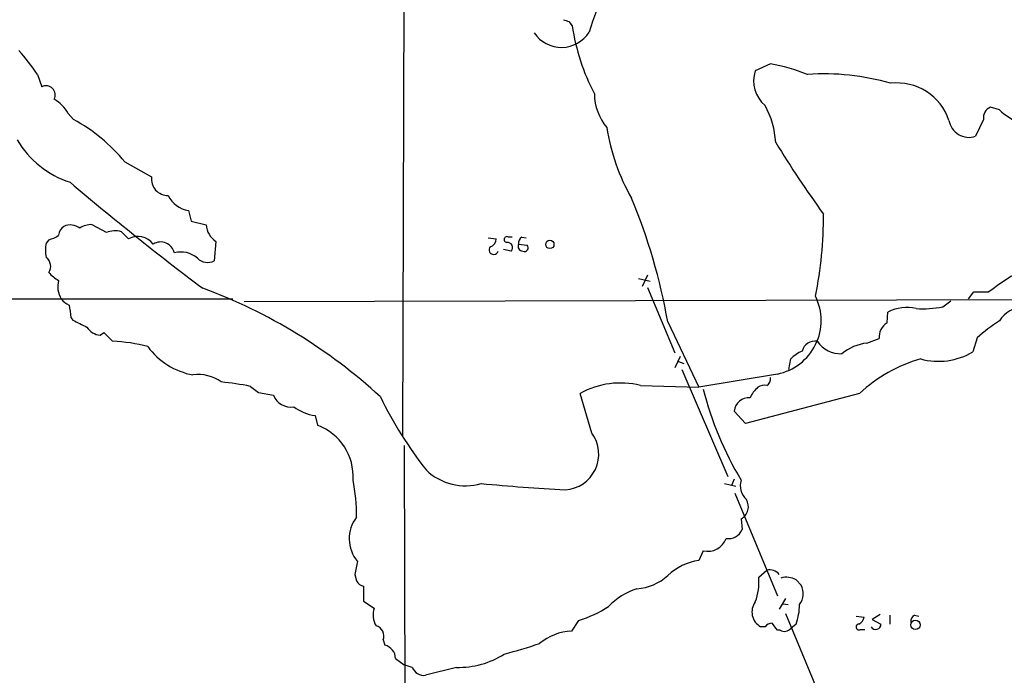
# Model space of a CAD drawing. Extents: x 12 to 1050, y 20 to 887.
# Drawn here: x 662 to 756, y 191 to 254 of the extents above; entities that cross this region are included whole.
import ezdxf

# ---------------------------------------------------------------- set-up
doc = ezdxf.new("R2010")
doc.units = 0
doc.header["$MEASUREMENT"] = 0
doc.layers.add('MAIN', color=5, linetype='CONTINUOUS')

msp = doc.modelspace()

# ---------------------------------------------------------------- linework, layer by layer
at = {"layer": 'MAIN'}
for p, q in [((698.754, 302.9373), (698.5, 213.8679)), ((714.4173, 253.6613), (714.756, 253.2379)), ((733.7213, 249.5973), (732.282, 248.9199)), ((663.5327, 248.5813), (663.956, 247.3959)), ((755.65, 245.1946), (754.8033, 245.4486)), ((666.496, 244.8559), (667.004, 244.2633)), ((754.126, 244.2633), (753.364, 242.6546)), ((671.9147, 240.1993), (674.4547, 238.7599)), ((678.0107, 235.5426), (678.2647, 234.5266)), ((670.1367, 233.4259), (668.782, 234.1879)), ((678.2647, 234.5266), (679.704, 234.1879)), ((672.2533, 232.8333), (671.576, 233.5106)), ((706.7127, 232.9179), (707.4747, 232.8333)), ((708.9987, 233.0026), (708.66, 233.0026)), ((709.93, 233.0026), (710.3533, 232.9179)), ((664.6333, 232.7486), (664.3793, 232.4099)), ((680.6353, 232.5793), (680.466, 230.7166)), ((709.5913, 232.3253), (710.438, 232.2406)), ((708.914, 231.6479), (708.152, 231.8173)), ((721.9527, 229.3619), (721.4447, 228.2613)), ((721.106, 229.0233), (722.2067, 228.7693)), ((721.9527, 228.1766), (724.5773, 221.9113)), ((752.6867, 227.0759), (753.1947, 227.7533)), ((753.1947, 227.7533), (754.634, 227.7533)), ((605.282, 227.0759), (682.244, 227.0759)), ((683.3447, 226.8219), (785.4527, 227.0759)), ((750.2313, 226.3139), (750.9933, 226.9066)), ((744.8973, 224.7899), (744.982, 225.8059)), ((666.75, 225.2979), (666.9193, 225.0439)), ((723.9, 224.8746), (726.8633, 218.6093)), ((669.544, 223.6046), (669.8827, 223.8586)), ((669.8827, 223.8586), (670.7293, 223.0119)), ((742.95, 222.8426), (744.1353, 223.2659)), ((753.5333, 223.3506), (753.11, 221.9959)), ((725.0853, 221.5726), (724.5773, 220.4719)), ((724.916, 221.0646), (725.424, 220.8953)), ((735.4993, 220.3026), (735.6687, 221.3186)), ((725.2547, 220.3026), (729.6573, 210.0579)), ((734.3987, 219.8793), (726.8633, 218.6093)), ((721.2753, 218.7786), (726.8633, 218.6093)), ((683.9373, 218.6939), (684.6993, 218.1013)), ((684.6993, 218.1013), (686.1387, 217.8473)), ((716.6187, 214.2066), (715.518, 218.0166)), ((742.2727, 218.0166), (731.3507, 215.1379)), ((731.3507, 215.1379), (730.25, 216.3233)), ((690.118, 215.8999), (690.372, 214.9686)), ((698.6693, 213.0213), (698.9233, 85.5979)), ((729.3187, 209.3806), (730.4193, 209.1266)), ((730.25, 209.8039), (729.996, 209.2113)), ((730.3347, 208.4493), (734.3987, 198.6279)), ((730.9273, 205.9939), (731.012, 204.9779)), ((727.2867, 202.9459), (726.8633, 202.0146)), ((732.6207, 200.4059), (733.3827, 201.0833)), ((693.928, 200.6599), (694.0973, 200.0673)), ((736.1767, 200.1519), (736.6847, 199.6439)), ((694.7747, 199.5593), (694.7747, 198.1199)), ((694.7747, 198.1199), (695.7907, 197.4426)), ((735.1607, 198.3739), (734.568, 197.3579)), ((734.9067, 197.8659), (735.4147, 197.7813)), ((715.3487, 196.2573), (714.6713, 195.2413)), ((735.1607, 196.9346), (739.2247, 187.1979)), ((741.934, 196.6806), (742.696, 196.5959)), ((744.22, 196.8499), (743.458, 196.3419)), ((743.458, 196.3419), (744.3047, 195.9186)), ((745.1513, 196.7653), (745.1513, 195.9186)), ((747.522, 196.7653), (747.9453, 196.6806)), ((733.2133, 195.6646), (732.79, 195.6646)), ((734.6527, 195.3259), (734.3987, 195.3259)), ((736.1767, 195.9186), (735.6687, 195.4953)), ((742.3573, 195.4106), (742.7807, 195.4106)), ((696.6373, 194.3946), (696.8067, 193.8866)), ((697.8227, 192.6166), (698.6693, 192.0239)), ((699.4313, 191.7699), (698.6693, 192.0239)), ((703.6647, 191.7699), (700.7013, 191.0079))]:
    msp.add_line(p, q, dxfattribs=at)
for centre, radius in [((712.6075, 232.2936), 0.3951), ((747.6086, 195.8357), 0.4468)]:
    msp.add_circle(centre, radius, dxfattribs=at)
for centre, radius, start, end in [((782.6176, 231.1702), 69.6464, 147.857569, 162.040507), ((756.4858, 380.7383), 133.8593, 251.453817, 251.683013), ((734.6115, 256.0813), 20.0581, 188.149614, 207.8255), ((713.7124, 254.3131), 3.1331, 214.011127, 327.837796), ((648.7279, 238.9009), 17.6888, 33.179429, 42.570538), ((735.1493, 247.9463), 3.0281, 161.244933, 230.257417), ((731.0293, 233.4443), 16.3758, 67.570955, 80.538253), ((738.8896, 225.9081), 22.7304, 73.787375, 94.067478), ((664.354, 246.6086), 0.8822, 333.182252, 116.817748), ((745.8404, 242.5158), 5.2537, 18.451503, 96.606113), ((663.151, 242.8656), 3.8923, 30.752962, 59.247038), ((721.9623, 246.7667), 5.0898, 180.541466, 219.907759), ((726.0019, 241.6343), 8.2385, 2.975138, 28.916398), ((755.2324, 244.4172), 1.1171, 112.589091, 187.919017), ((760.1102, 249.8727), 6.4636, 226.365942, 267.237681), ((658.8903, 229.4602), 16.8809, 39.506844, 61.272493), ((737.829, 246.6196), 20.0154, 188.962909, 209.617308), ((752.7453, 244.5021), 1.9483, 189.557563, 288.514924), ((669.4918, 246.992), 9.1858, 210.601122, 252.07908), ((833.0205, 302.9697), 116.058, 211.655104, 215.725032), ((676.0492, 238.5858), 1.604, 173.768683, 270.503678), ((846.6132, 450.1692), 278.0111, 229.664012, 233.016352), ((678.4187, 238.1318), 2.6211, 206.021507, 261.045101), ((667.5707, 214.8132), 57.2208, 10.127231, 22.518686), ((700.8469, 234.903), 37.9556, 348.490798, 0.454228), ((666.665, 233.0875), 1.1035, 122.461635, 175.613639), ((666.6976, 232.7002), 1.459, 51.959008, 115.360185), ((668.669, 232.3394), 1.852, 86.501825, 125.381588), ((681.6753, 234.2553), 1.9725, 181.958216, 238.179362), ((664.1468, 235.0554), 2.3575, 281.90906, 306.972457), ((670.9704, 231.531), 2.0702, 72.99006, 113.748076), ((673.1445, 231.2068), 1.8547, 37.089231, 118.719436), ((708.5069, 232.7714), 0.2773, 56.487584, 266.650527), ((710.2686, 232.4099), 0.6826, 119.738635, 187.119811), ((667.0482, 231.7326), 2.7535, 165.760371, 194.239629), ((675.3383, 231.1779), 1.3516, 12.854811, 121.903829), ((707.2207, 231.7834), 0.4445, 139.634972, 342.249926), ((706.734, 232.7979), 0.7415, 281.51299, 2.736234), ((708.533, 231.9866), 0.5098, 318.363661, 94.759908), ((710.0493, 232.1405), 0.4938, 158.026247, 265.982169), ((710.1671, 231.9866), 0.3714, 245.774365, 43.155907), ((782.3037, 189.7708), 46.9924, 116.0574, 126.072795), ((663.746, 230.2014), 1.0631, 326.580497, 53.437301), ((677.2952, 229.2249), 2.3426, 48.176952, 105.834529), ((679.8464, 232.0137), 1.4375, 226.522116, 295.532919), ((667.0049, 231.5645), 3.0695, 219.407873, 242.017332), ((667.7137, 228.2538), 2.2312, 164.397813, 211.864386), ((661.8597, 180.3733), 50.8282, 47.217235, 69.854404), ((733.3551, 225.004), 5.2299, 281.510392, 26.406309), ((667.3847, 228.3033), 1.9897, 218.08865, 246.16616), ((963.0116, 268.2151), 299.354, 188.013486, 188.242672), ((748.2418, 237.0238), 10.8931, 267.103239, 280.523466), ((758.0768, 223.4639), 2.8506, 91.127677, 148.358524), ((746.7794, 222.4338), 3.8212, 76.193592, 118.058551), ((836.9165, 563.37), 378.6339, 243.322049, 243.551239), ((745.7583, 223.4069), 1.6291, 121.904727, 184.965171), ((763.5875, 212.3183), 14.9264, 122.125414, 132.344232), ((669.6711, 225.2558), 1.6561, 212.475173, 265.598376), ((670.1757, 207.778), 15.244, 75.019942, 87.918787), ((737.9857, 221.7786), 1.2533, 79.750763, 166.056891), ((740.4618, 224.5549), 2.7308, 214.404678, 272.46604), ((743.4607, 218.377), 4.4947, 96.52418, 129.87151), ((679.6661, 226.5539), 6.8707, 216.118849, 259.669421), ((738.3684, 218.5951), 3.8348, 114.645013, 134.748556), ((749.808, 227.5896), 6.4956, 254.889318, 300.553649), ((751.9464, 207.7204), 14.1277, 105.736772, 133.214559), ((678.9356, 216.0435), 3.7845, 54.312902, 97.616453), ((678.3432, 191.2092), 28.0482, 78.495447, 84.270524), ((719.3558, 211.1506), 7.8658, 75.875423, 119.203321), ((733.1286, 217.8475), 0.9651, 74.735509, 127.879149), ((733.0187, 219.3966), 0.7172, 300.497947, 11.582544), ((687.7676, 218.4562), 1.739, 200.496273, 280.550031), ((757.7473, 226.0361), 31.3935, 194.002691, 211.31557), ((734.0185, 216.7037), 2.4144, 127.881852, 158.379268), ((731.9466, 235.066), 39.5865, 206.055573, 218.079918), ((731.66, 216.1807), 1.4172, 85.386101, 174.225041), ((690.6797, 220.1096), 4.247, 232.358941, 262.399919), ((688.5308, 210.0636), 5.2392, 356.232045, 69.425267), ((713.8788, 212.1863), 3.4043, 273.366362, 36.403678), ((704.5312, 214.6472), 5.4772, 226.859916, 285.93893), ((676.8106, 206.3114), 17.2873, 359.509143, 11.369342), ((725.3542, 416.6792), 208.1969, 264.675779, 266.895463), ((732.5782, 209.1689), 1.7402, 161.561928, 228.946948), ((730.2588, 207.1768), 1.3588, 299.472378, 30.01999), ((696.7514, 204.0989), 3.3624, 142.123671, 220.169918), ((729.7181, 205.5121), 1.3998, 260.539024, 337.566211), ((727.7354, 204.7494), 1.8584, 256.028808, 340.573476), ((1011.5547, 137.795), 323.7881, 168.575483, 168.804666), ((727.7385, 196.4425), 5.6404, 98.926418, 132.885603), ((733.6399, 199.9325), 1.1792, 38.087636, 102.598375), ((694.8533, 200.3697), 0.8142, 201.80141, 264.460259), ((720.6406, 204.0883), 4.7922, 273.542475, 312.855498), ((726.8225, 200.0248), 5.8107, 339.977721, 3.760488), ((735.273, 198.6732), 1.733, 58.569024, 108.006284), ((723.1208, 192.7967), 6.8653, 108.55028, 135.462077), ((735.0662, 198.8521), 1.8018, 323.53777, 26.068732), ((733.5557, 197.0685), 1.5991, 142.799741, 241.391542), ((697.8099, 196.7894), 2.1222, 162.073893, 209.346724), ((712.0334, 207.0384), 11.2793, 287.093206, 303.307841), ((731.0984, 197.8039), 5.4169, 339.632744, 359.760956), ((741.8859, 196.6744), 0.8139, 291.787031, 354.465227), ((747.8606, 196.1726), 0.6826, 119.738635, 187.12814), ((695.7154, 194.7804), 0.9993, 337.291491, 75.831649), ((714.9112, 190.113), 5.1339, 92.678323, 129.824004), ((733.9544, 195.0291), 0.9763, 93.741073, 139.386611), ((564.7947, 68.6646), 211.6804, 36.7526, 36.981782), ((735.0565, 196.0357), 0.8166, 240.364771, 318.564574), ((742.2042, 195.6418), 0.2773, 93.349473, 303.512416), ((743.8118, 195.8915), 0.4936, 207.359117, 3.146995), ((696.5289, 192.623), 1.2938, 359.716579, 77.600886), ((691.4765, 255.0584), 64.2433, 285.122667, 288.27642), ((703.8555, 199.9478), 8.1801, 268.663465, 302.384111), ((700.5744, 192.2358), 1.2344, 202.174625, 275.90041)]:
    msp.add_arc(centre, radius, start, end, dxfattribs=at)

doc.saveas('drawing.dxf')
